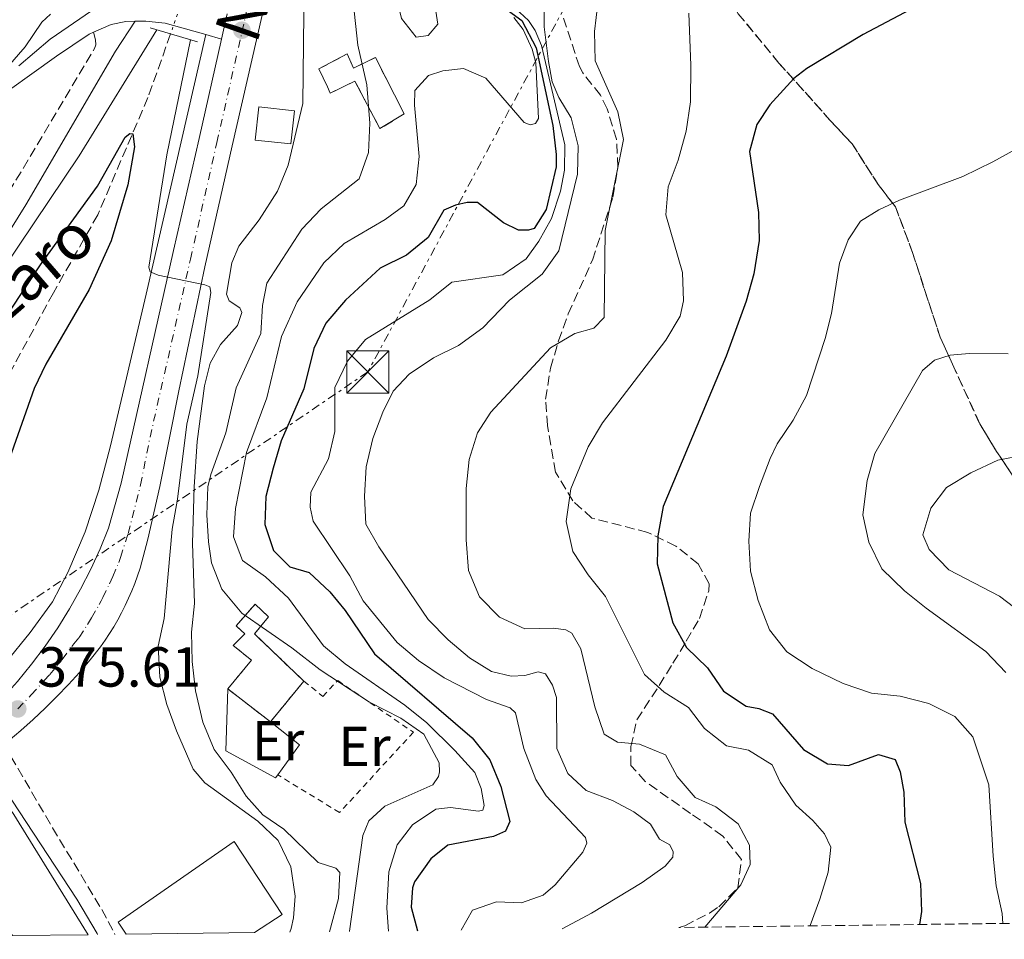
# Model space of a CAD drawing. Units: metres. Extents: x 583878 to 587331, y 4703491 to 4705850.
# Drawn here: x 584519 to 584694, y 4703498 to 4703661 of the extents above; entities that cross this region are included whole.
import ezdxf
from ezdxf.enums import TextEntityAlignment as Align

# ---------------------------------------------------------------- set-up
doc = ezdxf.new("R2010")
doc.units = ezdxf.units.M
doc.header["$MEASUREMENT"] = 0
for name, pattern in [('DGN Style 2', [1.7399219301090239, 1.043953158065414, -0.6959687720436097]), ('DGN Style 3', [2.435890702152634, 1.739921930109024, -0.6959687720436097]), ('DGN Style 4', [2.7856150101045474, 1.391937544087219, -0.6959687720436097, 0.001739921930109024, -0.6959687720436097]), ('DGN Style 5', [1.217945351076317, 0.5219765790327072, -0.6959687720436097]), ('DGN Style 7', [3.4798438602180486, 1.565929737098122, -0.6959687720436097, 0.5219765790327072, -0.6959687720436097])]:
    doc.linetypes.add(name, pattern=pattern)
for name, color, linetype, lineweight in [('Balsa-alberca', 142, 'Continuous', 0), ('Barranco lineal', 142, 'DGN Style 3', 13), ('Barranco lineal no visto', 142, 'DGN Style 5', 0), ('Camino', 7, 'DGN Style 3', 0), ('Carretera', 9, 'Continuous', 0), ('construcción   en ruinas', 1, 'Continuous', 0), ('contrucción  en ruinas', 1, 'DGN Style 3', 13), ('Cota de punto acotado terreno', 7, 'Continuous', 0), ('Curva de nivel directora', 30, 'Continuous', 30), ('Curva de nivel intermedia', 30, 'Continuous', 0), ('Edificio', 1, 'Continuous', 13), ('Eje de carretera', 7, 'DGN Style 4', 0), ('Etiqueta de uso rústico', 92, 'Continuous', 0), ('Invernadero', 7, 'Continuous', 0), ('Linea de separación interior de zonas arboladas', 92, 'DGN Style 3', 0), ('Línea  de muro-pared o tapia', 1, 'Continuous', 13), ('Línea blanca (vial)', 7, 'Continuous', 13), ('Línea de bordillo', 7, 'Continuous', 13), ('Línea eléctrica', 6, 'DGN Style 7', 0), ('Margen derecho', 7, 'Continuous', 0), ('Puente', 1, 'Continuous', 0), ('Punto acotado terreno (símbolo)', 7, 'Continuous', 0), ('Tela metálica o alambrada', 7, 'DGN Style 2', 0), ('Texto de arroyo-regatas y barrancos', 142, 'Continuous', 0), ('Texto de Carretera Red Local', 1, 'Continuous', 0), ('Torre eléctrica', 7, 'Continuous', 0), ('Zona arbolada', 92, 'DGN Style 3', 0)]:
    doc.layers.add(name, color=color, linetype=linetype, lineweight=lineweight)
doc.styles.add('Style-Arial', font='arial.ttf')

# ---------------------------------------------------------------- blocks, each defined once
blk = doc.blocks.new('5PATER')
at = {"layer": 'Balsa-alberca', "linetype": 'Continuous', "lineweight": 0}
h = blk.add_hatch(color=51, dxfattribs=at)
edge = h.paths.add_edge_path()
edge.add_ellipse((0, 0), major_axis=(-0.1095731443231308, -0.1110710700762829), ratio=0.9994222409660317, start_angle=0, end_angle=360)
blk = doc.blocks.new('5TME')
at = {"layer": 'Invernadero', "color": 7, "linetype": 'Continuous', "lineweight": 0}
for p, q in [((-0.375, 0.375), (0.375, -0.375)), ((0.3723, 0.3776), (-0.3716, -0.3784))]:
    blk.add_line(p, q, dxfattribs=at)
at = {"layer": 'Invernadero', "color": 7, "linetype": 'Continuous', "lineweight": 0, "flags": 128}
blk.add_lwpolyline([(-0.375, -0.375), (0.375, -0.375), (0.375, 0.375), (-0.375, 0.375), (-0.3716, -0.3784)], dxfattribs=at)

msp = doc.modelspace()

# ---------------------------------------------------------------- linework, layer by layer
at = {"layer": 'Barranco lineal', "color": 142, "linetype": 'DGN Style 3', "lineweight": 13}
msp.add_polyline3d([(584545.9900000002, 4703658.890000001, 377.4700000000012), (584541.9699999997, 4703647.58, 375.9799999999959), (584533.0599999996, 4703626.75, 372.820000000007), (584525.1500000004, 4703612.859999999, 372.3600000000006), (584517.4900000002, 4703598.779999999, 371.3800000000047)], dxfattribs=at)
at = {"layer": 'Barranco lineal no visto', "color": 142, "linetype": 'DGN Style 5', "lineweight": 0, "extrusion": (-0.04123885341578683, -0.1163703677195565, 0.9923493812593256), "elevation": -571097.9389321133, "flags": 128}
msp.add_lwpolyline([(-1020154.609686693, 4593397.575246385), (-1020154.609686693, 4593390.123521755)], dxfattribs=at)
at = {"layer": 'Camino', "color": 7, "linetype": 'DGN Style 3', "lineweight": 0}
for points in [[(584514.7600000005, 4703626.640000002, 380.6699999999984), (584532.4899999977, 4703656.32, 382.0000000000001), (584532.729999999, 4703656.950000001, 382.0800000000017), (584532.6299999985, 4703657.869999999, 382.0800000000017), (584532.2799999998, 4703659.199999999, 382.6900000000023)], [(584516.3899999999, 4703532.570000002, 375.5599999999977), (584524.9999999999, 4703517.790000001, 376.1399999999995), (584533.7600000018, 4703503.26, 377.6699999999982), (584536.1099999987, 4703498.820000002, 377.8999999999943)]]:
    msp.add_polyline3d(points, dxfattribs=at)
at = {"layer": 'Carretera', "color": 9, "linetype": 'Continuous', "lineweight": 0}
for points in [[(584563.1000000013, 4703665.9, 381.8300000000018), (584556.9299999999, 4703638.99, 380.8500000000058), (584552.0599999994, 4703617.480000001, 380.1699999999983), (584547.4799999995, 4703595.440000001, 379.4900000000052), (584544.1099999989, 4703578.470000001, 378.2899999999936), (584541.9400000008, 4703569.11, 377.9100000000035), (584540.5900000007, 4703563.910000001, 377.7599999999948), (584540.129999998, 4703562.55, 377.6499999999942), (584539.6299999995, 4703561.220000001, 377.5399999999936), (584539.0900000009, 4703559.890000001, 377.429999999993), (584538.5199999987, 4703558.58, 377.3300000000018), (584537.9100000008, 4703557.29, 377.2299999999959), (584537.2699999993, 4703556.01, 377.1399999999995), (584536.5899999997, 4703554.76, 377.0399999999936), (584535.879999999, 4703553.52, 376.9499999999971), (584535.1400000014, 4703552.300000002, 376.8699999999953), (584534.359999999, 4703551.099999999, 376.7799999999988), (584533.5499999999, 4703549.920000001, 376.7100000000065), (584531.6999999991, 4703547.63, 376.6100000000006), (584529.7899999982, 4703545.400000001, 376.4900000000052), (584527.8200000012, 4703543.220000001, 376.3699999999953), (584525.7899999993, 4703541.09, 376.2400000000052), (584523.6999999996, 4703539.02, 376.1000000000058), (584521.5599999982, 4703536.999999999, 375.9499999999971), (584519.3599999987, 4703535.040000001, 375.7899999999936), (584517.1100000001, 4703533.15, 375.6199999999953)], [(584518.7500000007, 4703543.77, 375.5299999999988), (584521.280000001, 4703546.850000001, 375.7799999999988), (584523.6700000026, 4703550.040000002, 376.0299999999988), (584525.9200000013, 4703553.329999999, 376.2700000000041), (584528.0300000012, 4703556.710000002, 376.5200000000041), (584529.9899999994, 4703560.180000001, 376.7700000000041), (584531.7999999997, 4703563.73, 377.0099999999948), (584533.4499999993, 4703567.359999999, 377.25), (584534.9499999991, 4703571.05, 377.4900000000052), (584537.2199999979, 4703579.01, 378.1699999999983), (584546.4899999994, 4703620.4, 380.2200000000012), (584551.0799999982, 4703640.32, 380.8500000000058), (584555.0700000002, 4703657.989999999, 381.4900000000052), (584556.0699999994, 4703662.46, 381.6600000000035)]]:
    msp.add_polyline3d(points, dxfattribs=at)
at = {"layer": 'construcción   en ruinas', "color": 1, "linetype": 'Continuous', "lineweight": 0}
for points in [[(584577.3899999997, 4703655.33, 390.8000000000029), (584578.5, 4703652.83, 391.179999999993), (584582.4100000003, 4703654.710000001, 392.2299999999959), (584587.5199999996, 4703644.680000001, 392.3099999999977), (584583.2300000004, 4703642.07, 392.3099999999977), (584578.7400000002, 4703650.51, 390.8000000000029), (584574.4000000004, 4703648.34, 389.3699999999953), (584573.8700000001, 4703649.5, 389.5200000000041), (584572.3300000001, 4703652.680000001, 389.4400000000023)], [(584569.6900000004, 4703543.84, 394.7299999999959), (584563.7599999999, 4703536.600000001, 394.7299999999959), (584556.1799999997, 4703542.480000001, 391.4100000000035), (584560.3799999999, 4703547.550000001, 391.8600000000006), (584557.1500000004, 4703550.199999999, 392.0099999999948), (584559.2199999997, 4703552.27, 394.1999999999971), (584557.6299999999, 4703553.67, 394.1999999999971), (584561.0499999998, 4703557.529999999, 393.6699999999983), (584563.4199999999, 4703555.26, 393.6699999999983), (584560.9100000003, 4703552.230000001, 393.6699999999983)]]:
    msp.add_polyline3d(points, close=True, dxfattribs=at)
at = {"layer": 'contrucción  en ruinas', "color": 1, "linetype": 'DGN Style 3', "lineweight": 13, "elevation": 394.7299999999959, "flags": 128}
msp.add_lwpolyline([(584569.6900000004, 4703543.84), (584563.7599999999, 4703536.600000001)], dxfattribs=at)
at = {"layer": 'contrucción  en ruinas', "color": 1, "linetype": 'DGN Style 3', "lineweight": 13, "extrusion": (-0.2584103770029598, 0.2004555431339628, 0.9450088106912317), "elevation": 792165.6655274492, "flags": 128}
msp.add_lwpolyline([(-4074736.618124459, -2287786.385161816), (-4074736.618124459, -2287796.536674019)], dxfattribs=at)
at = {"layer": 'contrucción  en ruinas', "color": 1, "linetype": 'DGN Style 3', "lineweight": 13}
for points in [[(584578.5, 4703652.83, 391.179999999993), (584582.4100000003, 4703654.710000001, 392.2299999999959), (584587.5199999996, 4703644.680000001, 392.3099999999977), (584583.2300000004, 4703642.07, 392.3099999999977), (584578.7400000002, 4703650.51, 390.8000000000029), (584574.4000000004, 4703648.34, 389.3699999999953), (584573.8700000001, 4703649.5, 389.5200000000041), (584572.3300000001, 4703652.680000001, 389.4400000000023), (584577.3899999997, 4703655.33, 390.8000000000029), (584578.5, 4703652.83, 391.179999999993)], [(584556.1799999997, 4703542.480000001, 391.4100000000035), (584560.3799999999, 4703547.550000001, 391.8600000000006), (584557.1500000004, 4703550.199999999, 392.0099999999948), (584559.2199999997, 4703552.27, 394.1999999999971), (584557.6299999999, 4703553.67, 394.1999999999971), (584561.0499999998, 4703557.529999999, 393.6699999999983), (584563.4199999999, 4703555.26, 393.6699999999983), (584560.9100000003, 4703552.230000001, 393.6699999999983), (584569.6900000004, 4703543.84, 394.7299999999959)]]:
    msp.add_polyline3d(points, dxfattribs=at)
at = {"layer": 'Curva de nivel directora', "color": 30, "linetype": 'Continuous', "lineweight": 30, "flags": 128}
for points, elevation in [([(584600.0100000004, 4703667.440000001), (584608.4500000003, 4703661.27), (584610.9999999984, 4703656.400000001), (584613.949999999, 4703642.61), (584614.5700000003, 4703637.490000002), (584614.53, 4703635.280000002), (584612.7899999989, 4703627.660000001), (584610.6200000007, 4703624.330000001), (584609.6599999996, 4703623.990000002), (584607.8699999992, 4703624.04), (584605.1699999992, 4703625.29), (584600.5899999992, 4703628.91), (584598.7099999995, 4703628.960000002), (584596.6399999997, 4703628.470000001), (584594.6100000001, 4703627.560000001), (584591.8099999994, 4703622.730000001), (584587.9200000003, 4703619.59), (584583.2799999999, 4703617.280000002), (584577.1100000008, 4703611.539999999), (584573.5900000005, 4703607.490000002), (584571.4699999993, 4703602.949999999), (584569.6799999989, 4703595.820000002), (584565.66, 4703586.580000001), (584564.2199999985, 4703581.720000002), (584562.9399999998, 4703576.680000002), (584562.7299999997, 4703571.680000001), (584564.2899999998, 4703567.080000001), (584567.229999999, 4703564.140000002), (584570.649999999, 4703563.130000002), (584574.3399999993, 4703559.720000001), (584577.0199999993, 4703556.380000001), (584582.2800000008, 4703548.67), (584599.6399999993, 4703533.770000001), (584602.7500000006, 4703529.850000001), (584604.74, 4703525.100000001), (584606.3, 4703518.87), (584605.529999999, 4703517.180000001), (584603.3999999989, 4703516.220000002), (584595.2999999986, 4703514.670000001), (584592.2699999998, 4703512.260000001), (584589.3799999999, 4703508.15), (584588.9900000008, 4703507.100000001), (584588.7999999986, 4703503.680000001), (584589.8800000005, 4703499.480000001)], 400), ([(584682.7000000008, 4703666.050000001), (584669.1299999988, 4703658.810000001), (584659.1100000007, 4703652.750000001), (584656.8099999984, 4703651.000000001), (584652.5199999991, 4703646.270000001), (584650.2500000005, 4703642.800000003), (584648.9400000006, 4703637.970000002), (584650.5399999988, 4703627.180000001), (584650.6799999997, 4703622.170000002), (584649.7099999995, 4703616.270000001), (584648.3300000004, 4703611.410000001), (584644.7599999986, 4703601.619999999), (584633.5800000004, 4703574.900000002), (584632.6599999996, 4703569.689999999), (584632.5299999999, 4703564.689999999), (584635.3199999994, 4703554.210000001), (584637.7600000004, 4703549.850000001), (584641.4399999994, 4703546.210000001), (584644.2899999992, 4703542.060000001), (584648.3399999995, 4703539.410000003), (584650.5999999992, 4703538.980000001), (584653.0199999998, 4703538.010000001), (584658.5099999994, 4703531.7), (584662.7999999988, 4703529.119999999), (584666.5199999983, 4703528.850000001), (584671.8699999991, 4703530.779999999), (584674.8599999998, 4703529.920000001), (584675.7299999993, 4703527.750000001), (584676.3599999996, 4703524.080000001), (584676.5499999997, 4703518.780000002), (584679.3500000002, 4703507.880000004), (584679.5200000001, 4703502.880000002), (584679.1799999982, 4703500.58)], 425), ([(584511.7799999987, 4703601.199999999), (584522.8600000008, 4703617.869999999), (584533.0300000008, 4703631.860000002), (584537.9399999992, 4703640.550000002), (584538.7300000006, 4703641.170000001), (584539.2999999983, 4703641.119999999), (584539.589999999, 4703638.800000002), (584538.4199999998, 4703632.060000002), (584535.4299999992, 4703622.12), (584531.5399999999, 4703613.49), (584523.8299999986, 4703600.180000001), (584521.7599999988, 4703595.880000002), (584514.3800000005, 4703575.199999999)], 375)]:
    msp.add_lwpolyline(points, dxfattribs=dict(at, elevation=elevation))
at = {"layer": 'Curva de nivel intermedia', "color": 30, "linetype": 'Continuous', "lineweight": 0, "flags": 128}
for points, elevation in [([(584569.8200000019, 4703673.17), (584569.5, 4703646.52), (584566.9299999997, 4703635.560000001), (584565.0300000019, 4703630.969999999), (584561.7700000008, 4703625.869999998), (584558.1100000017, 4703621.140000002), (584556.8600000001, 4703618.199999999), (584555.9400000015, 4703612.609999999), (584556.4199999998, 4703611.449999999), (584558.2999999997, 4703610.2), (584558.6900000008, 4703609.38), (584557.8700000005, 4703607.06), (584554.8799999999, 4703603.689999999), (584553.0500000013, 4703600.359999998), (584552.0400000011, 4703596.359999999), (584550.7000000001, 4703586.439999999), (584550.1700000003, 4703578.390000001), (584549.8700000007, 4703568.349999999), (584550.2599999997, 4703557.630000001), (584549.7300000021, 4703552.57), (584549.8300000004, 4703547.310000001), (584550.4100000015, 4703542.109999999)], 385), ([(584578.0700000019, 4703668.5), (584579.3200000015, 4703656.92), (584580.9100000006, 4703649.83), (584581.4500000017, 4703643.039999999), (584581.160000001, 4703637.829999999), (584579.5100000014, 4703633.109999998), (584572.7700000001, 4703627.8), (584569.3200000012, 4703624.17), (584563.1299999999, 4703614.579999999), (584562.3499999997, 4703610.630000002), (584562.03, 4703605.640000001), (584557.6300000013, 4703595.970000001), (584555.85, 4703587.96), (584553.1299999995, 4703580.590000001), (584552.62, 4703578.409999999), (584552.4700000002, 4703573.42), (584552.7200000006, 4703568.579999999), (584553.2999999995, 4703564.859999999), (584555.1300000001, 4703560.220000002), (584558.6600000017, 4703555.939999999), (584567.5700000012, 4703549.77), (584572.5900000012, 4703545.869999999), (584581.36, 4703540.08), (584586.9600000012, 4703537.289999999), (584591.0300000015, 4703534.390000001), (584593.7600000007, 4703529.329999999), (584593.8099999998, 4703527.739999999), (584593.6199999999, 4703526.92), (584592.650000002, 4703525.429999999), (584584.0700000012, 4703521.609999998), (584581.2200000014, 4703519.009999999), (584580.1600000019, 4703516.409999999), (584577.8000000014, 4703499.38), (584577.8100000004, 4703499.34)], 390), ([(584612.4000000021, 4703666.949999999), (584612.4500000012, 4703660.160000001), (584613.170000001, 4703653.980000001), (584613.8500000006, 4703650.410000001), (584615.0500000007, 4703647.619999999), (584617.2200000011, 4703644), (584618.4800000018, 4703638.989999999), (584618.3400000011, 4703633.989999999), (584615.0100000006, 4703620.31), (584612.0700000013, 4703616.179999999), (584606.2300000008, 4703611.55), (584601.5100000001, 4703606.63), (584597.2200000008, 4703603.49), (584592.7200000014, 4703601.3), (584588.3899999995, 4703598.420000001), (584585.6000000001, 4703595.390000001), (584583.7600000005, 4703591.63), (584581.9800000013, 4703586.960000001), (584580.7899999999, 4703581.939999999), (584580.4900000005, 4703576.730000001), (584580.7300000018, 4703571.739999999), (584583.0000000006, 4703567.710000001), (584591.8200000006, 4703554.79), (584595.3400000011, 4703551.17), (584599.1699999998, 4703547.999999999), (584603.0600000012, 4703545.579999999), (584606.5300000003, 4703544.710000001), (584608.9900000012, 4703544.859999998), (584611.3499999995, 4703545.480000001), (584612.6600000014, 4703545.149999999), (584613.9100000008, 4703543.119999997), (584614.5900000003, 4703540.949999999), (584614.6799999997, 4703531.890000001), (584616.6600000003, 4703527.449999999), (584619.89, 4703524.409999999), (584624.5700000004, 4703522.65)], 410.0000000000001), ([(584605.7999999993, 4703664.819999998), (584609.6500000006, 4703661.27), (584610.8100000006, 4703659.479999999), (584611.9200000016, 4703656.83), (584616.0700000001, 4703639.179999999), (584616.0200000008, 4703634.7), (584615.3400000014, 4703630.929999999), (584613.7000000008, 4703626.11), (584611.4900000002, 4703622.06), (584609.2200000016, 4703618.929999998), (584605.0799999996, 4703616.099999999), (584596.0100000015, 4703614.779999999), (584592.1100000012, 4703611.640000001), (584580.6800000004, 4703604.55), (584577.4599999995, 4703600.720000001), (584575.230000001, 4703596.02), (584575.230000001, 4703588.25), (584574.0900000011, 4703583.38), (584570.9400000017, 4703577.449999998), (584570.8400000011, 4703574.800000002), (584571.3700000009, 4703572.289999999), (584577.890000001, 4703562.550000001), (584580.2300000011, 4703558.130000002), (584586.2800000019, 4703550.739999999), (584590.0999999995, 4703547.519999999), (584594.6600000014, 4703544.42), (584602.1500000015, 4703540.560000001), (584606.3899999994, 4703539.069999999), (584607.3000000014, 4703538.199999998), (584608.8000000012, 4703531.890000001), (584610.9699999995, 4703526.340000001), (584612.7599999999, 4703523.449999998), (584619.7500000015, 4703516.069999999), (584619.9900000006, 4703515.06), (584619.32, 4703513.42), (584614.3600000001, 4703507.63), (584612.2300000022, 4703505.800000002), (584608.4200000013, 4703504.449999999), (584603.9300000007, 4703504.640000002), (584599.6900000006, 4703503.15), (584597.6900000002, 4703499.579999999)], 405.0000000000001), ([(584588.7699999996, 4703665.65), (584587.4199999995, 4703665.599999999), (584586.4600000007, 4703664.109999998), (584587.0400000018, 4703661.649999999), (584589.6900000004, 4703658.319999998), (584591.8099999994, 4703658.609999999), (584593.5000000015, 4703660.640000002), (584593.1600000017, 4703662.949999998), (584591.1299999999, 4703664.449999998), (584588.7699999996, 4703665.65)], 395.0000000000001), ([(584641.0000000013, 4703500.109999998), (584647.3800000005, 4703507.640000001), (584649.0700000003, 4703511.250000001), (584648.9200000005, 4703514.680000001), (584646.890000001, 4703518.460000002), (584642.9400000013, 4703521.52), (584639.3000000003, 4703523.130000001), (584636.0500000003, 4703526.92), (584634.0000000007, 4703530.730000001), (584629.3899999994, 4703532.659999999), (584625.4800000002, 4703532.999999999), (584623.1199999999, 4703534.439999999), (584621.4300000002, 4703539.26), (584618.9700000013, 4703549.579999999), (584617.3300000007, 4703552.38), (584616.2700000012, 4703552.960000002), (584614.1000000008, 4703553.25), (584608.9900000012, 4703553.149999999), (584604.4600000005, 4703555.220000002), (584600.9400000002, 4703558.84), (584598.9599999997, 4703563.519999999), (584598.5700000008, 4703568.970000001), (584598.5799999997, 4703578.069999999), (584599.0800000004, 4703583.230000001), (584600.5500000012, 4703588.009999999), (584602.9600000007, 4703591.63), (584613.550000001, 4703603.099999999), (584617.8499999993, 4703605.67), (584621.230000001, 4703606.579999999), (584623.1100000008, 4703608.460000001), (584623.2600000006, 4703623.929999999), (584626.5500000007, 4703640.109999998), (584625.5200000004, 4703645.02), (584621.5100000005, 4703654.13), (584621.3700000019, 4703659.340000001), (584621.990000001, 4703664.3)], 415), ([(584517.0100000014, 4703653.010000001), (584520.1400000006, 4703656.630000002), (584523.1300000012, 4703660.970000001), (584524.6700000013, 4703662.420000001)], 385), ([(584606.9999999997, 4703661.800000002), (584608.6900000017, 4703659.680000001), (584610.280000001, 4703656.210000001), (584610.9600000004, 4703653.75), (584611.3899999995, 4703643.859999999), (584610.9100000013, 4703642.99), (584609.9400000012, 4703642.749999999), (584608.8799999994, 4703643.140000001), (584602.0399999998, 4703651.039999999), (584598.0800000012, 4703652.779999998), (584594.42, 4703652.34), (584591.8600000008, 4703651.48), (584589.4500000012, 4703648.869999998), (584589.3500000007, 4703646.220000001), (584590.2200000002, 4703637.109999999), (584589.6500000001, 4703632.140000001), (584587.4800000021, 4703628.329999999), (584584.1500000017, 4703625.92), (584576.8700000016, 4703621.67), (584573.2599999997, 4703618.220000001), (584568.53, 4703611.289999999), (584565.7300000016, 4703605.130000001), (584563.1299999999, 4703594.180000001), (584559.510000001, 4703584.490000002), (584557.5400000018, 4703574.509999999), (584557.1999999998, 4703569.52), (584558.7900000013, 4703565.3), (584562.8500000003, 4703562.369999999), (584566.9400000008, 4703558.619999998), (584573.1700000003, 4703550.109999999), (584577.0199999993, 4703546.929999999), (584587.6299999997, 4703539.550000001), (584591.5400000013, 4703536.430000001), (584596.5599999991, 4703531.529999998), (584600.0800000018, 4703527.599999999), (584601.2300000007, 4703524.749999999), (584601.7699999993, 4703521.710000001), (584601.5200000012, 4703520.890000001), (584600.7500000001, 4703520.75), (584595.740000001, 4703521.380000001), (584593.1799999997, 4703521.09), (584589.0199999999, 4703518.32), (584586.2900000007, 4703514.769999999), (584584.8300000011, 4703509.960000001), (584584.4500000011, 4703503.499999999), (584584.7400000017, 4703499.42)], 395.0000000000001), ([(584659.6600000005, 4703500.34), (584659.7000000008, 4703500.430000001), (584661.4300000009, 4703505.109999998), (584662.9100000005, 4703509.9), (584663.3900000011, 4703514.34), (584662.2800000003, 4703516.699999998), (584660.2100000004, 4703519.069999999), (584657.1700000005, 4703521.77), (584654.3699999999, 4703525.909999999), (584652.9900000008, 4703528.939999999), (584648.7300000004, 4703531.550000001), (584644.8500000002, 4703532.330000001), (584640.9100000019, 4703535.410000001), (584638.0700000009, 4703539.17), (584633.7800000017, 4703541.869999998), (584630.2600000012, 4703545), (584623.3099999998, 4703558.889999999), (584620.2699999999, 4703562.720000001), (584617.5200000008, 4703566.890000001), (584616.3600000006, 4703572.199999999), (584617.1800000009, 4703578.009999999), (584620.2200000008, 4703585.499999999), (584622.8200000003, 4703589.75), (584634.0400000009, 4703604.46), (584636.6100000015, 4703608.749999999), (584637.1900000003, 4703611.470000001), (584637.0000000002, 4703616.470000001), (584634.0800000011, 4703626.720000001), (584634.4900000002, 4703631.710000001), (584636.2200000002, 4703636.430000001), (584637.6700000009, 4703641.640000001), (584638.4400000019, 4703646.850000001), (584638.5300000014, 4703653.31), (584638.1500000014, 4703662.57)], 420.0000000000001), ([(584513.54, 4703613.230000001), (584529.7300000017, 4703637.199999998), (584543.5400000006, 4703659.62)], 380.0000000000001), ([(584549.5100000009, 4703657.839999998), (584545.3100000009, 4703637.409999999), (584542.1100000001, 4703617.449999998), (584542.3499999993, 4703616.630000001), (584543.7999999999, 4703616), (584552.0900000002, 4703614.319999999), (584552.9599999997, 4703613.929999998), (584553.1500000019, 4703612.92), (584550.860000001, 4703598.109999999), (584548.9100000019, 4703589.529999999), (584547.230000001, 4703576.17), (584546.2600000009, 4703570.87), (584544.8700000006, 4703555), (584543.8100000012, 4703550.08), (584544.0999999995, 4703544.539999999), (584545.3400000001, 4703539.689999999), (584547.0200000008, 4703534.99), (584550.0400000005, 4703528.180000001), (584552.1000000014, 4703525.779999999), (584561.5100000015, 4703518.98), (584565.1000000013, 4703515.52), (584567.380000001, 4703510.849999999), (584568.1200000009, 4703505.619999998), (584567.8799999995, 4703501.769999999), (584567.4400000015, 4703499.890000001), (584567.2000000001, 4703499.21)], 380.0000000000001), ([(584693.9700000006, 4703500.759999999), (584693.87, 4703502.529999999), (584692.8100000005, 4703507.449999998), (584692.2300000016, 4703512.750000001), (584691.5099999997, 4703525.399999999), (584688.6500000008, 4703533.970000002), (584685.4700000002, 4703537.539999999), (584680.8400000011, 4703539.850000001), (584675.7300000016, 4703541.2), (584670.6200000019, 4703541.679999998), (584665.5999999995, 4703543.42), (584660.0499999995, 4703546.079999999), (584655.5800000014, 4703549.039999999), (584652.4800000011, 4703552.960000002), (584650.4600000005, 4703558.17), (584649.1100000005, 4703563.38), (584648.810000001, 4703568.699999999), (584649.1100000005, 4703573.699999999), (584650.74, 4703578.42), (584652.5800000017, 4703583.439999999), (584653.8700000015, 4703586.050000001), (584656.6800000012, 4703590.230000001), (584659.0400000014, 4703594.63), (584662.4099999998, 4703604.750000001), (584663.5200000008, 4703609.189999999), (584664.9199999999, 4703618.159999999), (584666.4600000001, 4703622.310000001), (584668.6799999995, 4703625.59), (584671.9500000018, 4703627.609999999), (584675.6199999999, 4703629.349999999), (584686.8400000003, 4703633.529999998), (584692.2000000003, 4703636.159999999), (584709.7500000009, 4703645.8)], 430), ([(584694.5300000017, 4703545.349999999), (584690.9599999997, 4703549.109999998), (584680.3700000017, 4703556.789999999), (584676.5000000005, 4703559.890000001), (584672.4500000002, 4703563.810000001), (584670.1400000014, 4703568.529999999), (584669.0700000006, 4703573.409999999), (584669.8600000021, 4703579.490000002), (584671.1900000018, 4703584.31), (584679.6699999999, 4703599.070000002), (584681.8, 4703600.899999999), (584684.5899999995, 4703601.769999999), (584687.9700000014, 4703602.06), (584694.9500000018, 4703602.039999999)], 435.0000000000001), ([(584697.3600000015, 4703555.909999999), (584693.3899999994, 4703558.949999999), (584684.3600000015, 4703563.63), (584680.8800000013, 4703567.230000001), (584679.7300000002, 4703569.869999998), (584681.1600000008, 4703574.58), (584683.9800000016, 4703578.269999998), (584688.3100000012, 4703580.880000001), (584693.0899999999, 4703583.149999999), (584698.0000000006, 4703584.100000001)], 440), ([(584550.4100000015, 4703542.109999999), (584551.7599999994, 4703536.56), (584553.7399999998, 4703531.689999999), (584556.7700000008, 4703527.640000002), (584559.4200000016, 4703523.399999999), (584562.4200000013, 4703520.07), (584566.1300000016, 4703517.519999998), (584572.2600000005, 4703511.630000001), (584575.3899999998, 4703510.619999998), (584576.1100000017, 4703509.850000001), (584575.8300000001, 4703505.220000001), (584574.2699999999, 4703499.289999999)], 384.9999999999999), ([(584624.5700000004, 4703522.65), (584628.3800000014, 4703520.599999998), (584631.3200000006, 4703518.390000001), (584632.9099999999, 4703515.730000001), (584634.7899999997, 4703514.720000001), (584635.3700000008, 4703513.470000001), (584635.3300000007, 4703512.55), (584633.9300000013, 4703510.96), (584629.8400000011, 4703508.07), (584620.8600000001, 4703502.569999999), (584615.6200000008, 4703499.8)], 410.0000000000001)]:
    msp.add_lwpolyline(points, dxfattribs=dict(at, elevation=elevation))
at = {"layer": 'Edificio', "color": 1, "linetype": 'Continuous', "lineweight": 13}
for points in [[(584568.0199999996, 4703645.25, 388.0099999999948), (584567.3899999997, 4703639.369999999, 388.0099999999948), (584561.0499999998, 4703640.039999999, 386.6600000000035), (584561.6699999999, 4703645.930000001, 386.6600000000035)], [(584531.3399999999, 4703498.76, 380.6499999999942), (584517.8600000005, 4703498.600000001, 381.2100000000065), (584507.6500000004, 4703513.75, 382.5899999999965), (584517.8300000001, 4703520.600000001, 382.820000000007)], [(584560.9400000004, 4703499.130000001, 384.1300000000047), (584538.0899999999, 4703498.850000001, 383.4700000000012), (584536.6900000004, 4703500.980000001, 383.4199999999983), (584557.3200000003, 4703515.310000001, 383.5), (584565.8099999996, 4703502.380000001, 384.25)]]:
    msp.add_polyline3d(points, close=True, dxfattribs=at)
at = {"layer": 'Edificio', "color": 51, "linetype": 'Continuous', "lineweight": 13}
for points in [[(584567.3899999997, 4703639.369999999, 388.0099999999948), (584561.0499999998, 4703640.039999999, 386.6600000000035), (584561.6699999999, 4703645.930000001, 386.6600000000035), (584568.0199999996, 4703645.25, 388.0099999999948), (584567.3899999997, 4703639.369999999, 388.0099999999948)], [(584517.8600000005, 4703498.600000001, 381.2100000000065), (584507.6500000004, 4703513.75, 382.5899999999965), (584517.8300000001, 4703520.600000001, 382.820000000007), (584531.3399999999, 4703498.76, 380.6499999999942)], [(584538.0899999999, 4703498.850000001, 383.4700000000012), (584536.6900000004, 4703500.980000001, 383.4199999999983), (584557.3200000003, 4703515.310000001, 383.5), (584565.8099999996, 4703502.380000001, 384.25), (584560.9400000004, 4703499.130000001, 384.1300000000047)]]:
    msp.add_polyline3d(points, dxfattribs=at)
at = {"layer": 'Eje de carretera', "color": 7, "linetype": 'DGN Style 4', "lineweight": 0}
msp.add_polyline3d([(584518.8299999984, 4703538.900000002, 375.6100000000007), (584521.2199999979, 4703541.390000002, 375.8099999999977), (584523.5300000013, 4703543.970000002, 376.0099999999949), (584524.5500000005, 4703545.030000002, 376.070000000007), (584526.73, 4703547.720000003, 376.2599999999949), (584528.8099999985, 4703550.480000001, 376.4400000000023), (584529.7399999984, 4703551.62, 376.4900000000052), (584531.199999998, 4703553.9, 376.6499999999942), (584531.579999998, 4703554.500000002, 376.6999999999971), (584531.9600000002, 4703555.109999999, 376.7400000000052), (584533.2899999979, 4703557.470000002, 376.9100000000035), (584533.6299999978, 4703558.100000001, 376.949999999997), (584533.9499999996, 4703558.730000001, 377), (584535.1599999988, 4703561.16, 377.1699999999984), (584535.4499999993, 4703561.810000001, 377.2200000000012), (584535.7100000008, 4703562.470000003, 377.2799999999988), (584536.7899999982, 4703564.950000001, 377.4499999999972), (584537.1000000011, 4703565.850000001, 377.5099999999947), (584538.449999999, 4703570.080000001, 377.6999999999971), (584540.6599999995, 4703578.740000002, 378.2299999999959), (584542.3500000016, 4703587.220000003, 378.7400000000054), (584549.5399999977, 4703618.880000002, 380.1999999999972), (584554.2299999993, 4703639.600000001, 380.8500000000058), (584560.3299999969, 4703666.5, 381.8300000000018)], dxfattribs=at)
at = {"layer": 'Linea de separación interior de zonas arboladas', "color": 92, "linetype": 'DGN Style 3', "lineweight": 0}
msp.add_polyline3d([(584697.2000000002, 4703578.210000001, 445.4900000000052), (584692.8600000005, 4703584.67, 443.9799999999959), (584689.8700000001, 4703589.59, 443.8300000000018), (584685.04, 4703600.199999999, 441.4199999999983), (584682.8200000003, 4703605.02, 441.1199999999953), (584677.9000000004, 4703620.060000001, 437.6600000000035), (584674.9100000003, 4703628.16, 435.2400000000052), (584671.8200000003, 4703632.119999999, 435.2400000000052), (584667.1900000004, 4703639.350000001, 433.5899999999965), (584663.2400000002, 4703643.59, 433.2899999999936), (584654.1699999999, 4703653.720000001, 430.2700000000041), (584646.9400000004, 4703662.49, 428.0099999999948), (584644.5300000003, 4703666.640000001, 426.6600000000035), (584644.5199999996, 4703668.949999999, 426.3500000000058), (584645.2999999998, 4703670.980000001, 425.75), (584647.7999999998, 4703673.390000001, 425.6000000000058), (584657.25, 4703679.08, 425), (584671.8700000001, 4703687.27, 424.75), (584675, 4703689.02, 424.6999999999971), (584688.79, 4703696.51, 424.6999999999971), (584695.3700000001, 4703700.930000001, 424.6999999999971)], dxfattribs=at)
at = {"layer": 'Línea  de muro-pared o tapia', "color": 1, "linetype": 'Continuous', "lineweight": 13, "extrusion": (0.1715767206981485, -0.1249001268841376, 0.9772212580673816), "elevation": -486793.0239077291, "flags": 128}
msp.add_lwpolyline([(4146720.031903313, 2243371.796770812), (4146719.753988605, 2243365.058576438), (4146713.161318433, 2243365.058576438)], dxfattribs=at)
at = {"layer": 'Línea  de muro-pared o tapia', "color": 1, "linetype": 'Continuous', "lineweight": 13}
msp.add_polyline3d([(584565.04, 4703527.17, 389.2299999999959), (584564.6699999999, 4703526.67, 389.2299999999959), (584555.8499999996, 4703531.439999999, 389.4499999999971), (584556.1799999997, 4703542.480000001, 389.75)], dxfattribs=at)
at = {"layer": 'Línea blanca (vial)', "color": 7, "linetype": 'Continuous', "lineweight": 13, "extrusion": (-0.008097032917959282, -0.03619373718052087, 0.9993119890438785), "elevation": -174594.8951905667, "flags": 128}
msp.add_lwpolyline([(-456435.0661979265, 4714582.369118865), (-456435.0661979265, 4714586.952763704)], dxfattribs=at)
at = {"layer": 'Línea blanca (vial)', "color": 7, "linetype": 'Continuous', "lineweight": 13}
msp.add_polyline3d([(584517.1099999996, 4703533.150000001, 375.6199999999953), (584519.3599999984, 4703535.040000002, 375.7899999999936), (584521.5599999977, 4703537, 375.9499999999971), (584523.699999999, 4703539.020000001, 376.1000000000059), (584525.7899999989, 4703541.090000001, 376.2400000000054), (584527.8200000006, 4703543.220000001, 376.3699999999953), (584529.7899999976, 4703545.400000002, 376.4900000000052), (584531.6999999987, 4703547.630000001, 376.6100000000007), (584533.5499999993, 4703549.920000002, 376.7100000000065), (584534.3599999986, 4703551.100000001, 376.7799999999989), (584535.1400000008, 4703552.300000002, 376.8699999999954), (584535.8799999985, 4703553.520000001, 376.949999999997), (584536.5899999993, 4703554.760000001, 377.0399999999935), (584537.2699999987, 4703556.01, 377.1399999999995), (584537.9100000003, 4703557.290000001, 377.2299999999959), (584538.5199999983, 4703558.580000001, 377.3300000000018), (584539.0900000005, 4703559.890000001, 377.4299999999931), (584539.6299999991, 4703561.220000001, 377.5399999999936), (584540.1299999976, 4703562.550000001, 377.6499999999941), (584540.5900000002, 4703563.910000003, 377.7599999999949), (584541.9400000003, 4703569.11, 377.9100000000035), (584544.1099999984, 4703578.470000002, 378.2899999999937), (584547.479999999, 4703595.440000001, 379.4900000000052), (584552.0599999989, 4703617.480000002, 380.1699999999982), (584556.9299999994, 4703638.990000002, 380.8500000000058), (584563.1000000007, 4703665.9, 381.8300000000018)], dxfattribs=at)
at = {"layer": 'Línea de bordillo', "color": 7, "linetype": 'Continuous', "lineweight": 13, "extrusion": (0.02961306631763518, -0.00843076624473172, 0.999525881847886), "elevation": -21963.66382596863, "flags": 128}
msp.add_lwpolyline([(4683953.891160601, 725397.1642979549), (4683953.891160601, 725394.2412515982)], dxfattribs=at)
at = {"layer": 'Línea de bordillo', "color": 7, "linetype": 'Continuous', "lineweight": 13}
for points in [[(584519.0199999985, 4703653.24, 384.2400000000054), (584524.5599999973, 4703657.960000001, 383.5599999999977), (584531.9400000002, 4703663.03, 382.6600000000036)], [(584532.2799999998, 4703659.199999999, 382.6900000000023), (584535.4600000004, 4703660.600000001, 382.3899999999995), (584538.0599999977, 4703661.130000001, 382.3099999999978), (584539.6999999986, 4703661.150000001, 382.1699999999984)], [(584539.6999999986, 4703661.150000001, 382.1699999999984), (584541.5799999982, 4703661.180000001, 382.0099999999947), (584545.0499999993, 4703660.84, 381.7100000000063), (584546.5300000013, 4703660.42, 381.6799999999931), (584552.2600000001, 4703658.790000003, 381.5800000000019)], [(584465.3000000004, 4703497.949999999, 372.0899999999966), (584477.2899999977, 4703507.650000002, 373.1600000000035), (584498.6900000017, 4703525.33, 374.1399999999995), (584501.109999998, 4703527.210000002, 374.3999999999943), (584510.4099999985, 4703535.220000001, 374.7799999999988), (584513.3099999976, 4703537.95, 375.0299999999989), (584516.1000000016, 4703540.800000002, 375.2799999999989), (584518.7500000002, 4703543.770000001, 375.5299999999988), (584521.2800000005, 4703546.850000001, 375.7799999999991), (584523.6700000021, 4703550.040000002, 376.0299999999989), (584525.9200000007, 4703553.33, 376.2700000000042), (584528.0300000008, 4703556.710000002, 376.5200000000042), (584529.9899999988, 4703560.180000001, 376.7700000000041), (584531.7999999992, 4703563.730000001, 377.0099999999949), (584533.4499999988, 4703567.36, 377.2499999999999), (584534.9499999987, 4703571.050000001, 377.4900000000052), (584537.2199999974, 4703579.01, 378.1699999999983), (584546.4899999988, 4703620.400000001, 380.2200000000012), (584551.0799999977, 4703640.320000002, 380.8500000000058), (584555.0699999997, 4703657.99, 381.4900000000054)], [(584487.8700000013, 4703658.180000001, 402.8999999999943), (584484.4499999991, 4703653.880000002, 402.3000000000029), (584483.6299999988, 4703652.290000001, 402), (584481.2199999995, 4703643.180000001, 400.5700000000071), (584477.5599999981, 4703635.650000002, 399.7400000000052), (584469.1700000018, 4703622.779999999, 397.8500000000058), (584466.370000001, 4703617.810000001, 397.3999999999944), (584465.5100000005, 4703615.16, 397.2500000000001), (584465.7899999977, 4703614.140000001, 397.2500000000001), (584466.6599999993, 4703613.28, 397.2500000000001), (584467.4799999997, 4703612.940000001, 397.2500000000001), (584468.9799999995, 4703612.84, 397.2500000000001), (584469.9400000006, 4703613.040000001, 397.2500000000001), (584472.2099999993, 4703614.290000003, 396.8699999999953), (584478.0299999998, 4703619.529999999, 395.479999999996), (584501.440000001, 4703639.330000001, 388.7400000000054), (584512.8899999997, 4703645.84, 385.929999999993), (584525.7199999974, 4703654.95, 383.5200000000042), (584531.4999999999, 4703658.859999999, 382.7599999999948), (584532.2799999998, 4703659.199999999, 382.6900000000023)], [(584516.6799999983, 4703547.17, 375.5700000000071), (584521.0300000003, 4703552.480000001, 375.9900000000054), (584524.9899999987, 4703557.95, 376.3899999999994), (584527.7399999979, 4703563.150000001, 376.7400000000052), (584530.8200000003, 4703570.36, 377.179999999993), (584533.2299999997, 4703577.820000002, 377.6000000000058), (584535.2999999997, 4703585.680000001, 378.2799999999988), (584541.6400000007, 4703612.640000001, 379.8399999999965), (584552.2600000001, 4703658.790000003, 381.5800000000019)]]:
    msp.add_polyline3d(points, dxfattribs=at)
at = {"layer": 'Línea eléctrica', "color": 6, "linetype": 'DGN Style 7', "lineweight": 0}
msp.add_polyline3d([(584763.8299999972, 4703848.730000001, 420.2200000000012), (584706.829999998, 4703832.890000001, 420.2100000000065), (584624.3999999989, 4703679.060000001, 413.8000000000029), (584581.0699999998, 4703598.810000001, 407.070000000007), (584473.7800000012, 4703525.779999998, 368.7700000000041), (584296.129999999, 4703518.95, 357.3899999999995), (584223.5145954547, 4703516.584555073, 351.1854000000022), (584218.7699999993, 4703516.429999999, 350.7799999999988), (584163.503788409, 4703514.497314642, 347.7477999999974), (584154.4299999997, 4703514.180000001, 347.25)], dxfattribs=at)
at = {"layer": 'Margen derecho', "color": 7, "linetype": 'Continuous', "lineweight": 0}
for points in [[(584512.3199999996, 4703615.820000002, 380.1100000000007), (584520.2700000001, 4703628.53, 380.520000000004), (584536.1800000002, 4703655.850000001, 381.6199999999953), (584539.6999999986, 4703661.150000001, 382.1699999999984)], [(584511.8399999992, 4703529.09, 375.1900000000024), (584515.2700000001, 4703525.770000001, 375.1199999999954), (584517.7699999991, 4703522.680000002, 375.270000000004), (584529.3000000003, 4703505.060000001, 377.4400000000023), (584532.9200000013, 4703499.010000001, 377.8300000000019), (584533.0199999998, 4703498.78, 377.8399999999965)]]:
    msp.add_polyline3d(points, dxfattribs=at)
at = {"layer": 'Puente', "color": 1, "linetype": 'Continuous', "lineweight": 0, "extrusion": (-0.008713742218782008, 0.002581084780299083, 0.9999587034962502), "elevation": 7428.42814099406, "flags": 128}
msp.add_lwpolyline([(584531.9117292349, 4703653.964491444), (584523.4713525625, 4703656.464499773)], dxfattribs=at)
at = {"layer": 'Tela metálica o alambrada', "color": 7, "linetype": 'DGN Style 2', "lineweight": 0}
msp.add_polyline3d([(584569.6900000004, 4703543.84, 389.2200000000012), (584573.0599999996, 4703541.140000001, 389.2200000000012), (584575.7100000001, 4703543.930000001, 389.679999999993), (584589.1699999999, 4703534.77, 389.6000000000058), (584576.0499999998, 4703520.5, 386.5899999999965), (584565.04, 4703527.17, 387.0399999999936)], dxfattribs=at)
at = {"layer": 'Zona arbolada', "color": 92, "linetype": 'DGN Style 3', "lineweight": 0}
for points in [[(584697.2000000002, 4703578.210000001, 445.4900000000052), (584692.8600000005, 4703584.67, 443.9799999999959), (584689.8700000001, 4703589.59, 443.8300000000018), (584685.04, 4703600.199999999, 441.4199999999983), (584682.8200000003, 4703605.02, 441.1199999999953), (584677.9000000004, 4703620.060000001, 437.6600000000035), (584674.9100000003, 4703628.16, 435.2400000000052), (584671.8200000003, 4703632.119999999, 435.2400000000052), (584667.1900000004, 4703639.350000001, 433.5899999999965), (584663.2400000002, 4703643.59, 433.2899999999936), (584654.1699999999, 4703653.720000001, 430.2700000000041), (584646.9400000004, 4703662.49, 428.0099999999948), (584644.5300000003, 4703666.640000001, 426.6600000000035), (584644.5199999996, 4703668.949999999, 426.3500000000058), (584645.2999999998, 4703670.980000001, 425.75), (584647.7999999998, 4703673.390000001, 425.6000000000058), (584657.25, 4703679.08, 425), (584671.8700000001, 4703687.27, 424.75), (584675, 4703689.02, 424.6999999999971), (584688.79, 4703696.51, 424.6999999999971), (584695.3700000001, 4703700.930000001, 424.6999999999971)], [(584695.3700000001, 4703700.930000001, 424.6999999999971), (584688.79, 4703696.51, 424.6999999999971), (584675, 4703689.02, 424.6999999999971), (584671.8700000001, 4703687.27, 424.75), (584657.25, 4703679.08, 425), (584647.7999999998, 4703673.390000001, 425.6000000000058), (584645.2999999998, 4703670.980000001, 425.75), (584644.5199999996, 4703668.949999999, 426.3500000000058), (584644.5300000003, 4703666.640000001, 426.6600000000035), (584646.9400000004, 4703662.49, 428.0099999999948), (584654.1699999999, 4703653.720000001, 430.2700000000041), (584663.2400000002, 4703643.59, 433.2899999999936), (584667.1900000004, 4703639.350000001, 433.5899999999965), (584671.8200000003, 4703632.119999999, 435.2400000000052), (584674.9100000003, 4703628.16, 435.2400000000052), (584677.9000000004, 4703620.060000001, 437.6600000000035), (584682.8200000003, 4703605.02, 441.1199999999953), (584685.04, 4703600.199999999, 441.4199999999983), (584689.8700000001, 4703589.59, 443.8300000000018), (584692.8600000005, 4703584.67, 443.9799999999959), (584697.2000000002, 4703578.210000001, 445.4900000000052)], [(584760.9100000003, 4703501.59, 430.8699999999953), (584636.3499999996, 4703500.060000001, 418.0200000000041), (584637.4100000003, 4703500.369999999, 418.070000000007), (584641.8300000001, 4703502.619999999, 418.5099999999948), (584643.4900000002, 4703503.75, 418.6699999999983), (584646.8700000001, 4703507.119999999, 418.9700000000012), (584647.5, 4703512.130000001, 419.25), (584644.2100000001, 4703516.310000001, 419.6399999999995), (584638.4699999997, 4703520.33, 420.179999999993), (584630.3899999997, 4703526, 420.2299999999959), (584627.8600000005, 4703528.82, 420.4799999999959), (584627.8600000005, 4703532.199999999, 421.679999999993), (584628.8899999997, 4703536.949999999, 422.8300000000018), (584632.8700000001, 4703543.09, 424.2400000000052), (584635.3300000001, 4703547.050000001, 425.9100000000035), (584637.7000000002, 4703550.960000001, 428.1199999999953), (584640.0199999996, 4703555, 429.9199999999983), (584641.6799999997, 4703559.92, 430.7700000000041), (584641.75, 4703561.130000001, 430.8699999999953), (584639.8200000003, 4703564.699999999, 430.8699999999953), (584635.8600000005, 4703567.850000001, 429.6999999999971), (584630.8499999996, 4703570.289999999, 428.1600000000035), (584620.9100000003, 4703572.800000001, 425.3000000000029), (584617.54, 4703575.880000001, 424.0899999999965), (584614.4500000002, 4703580.99, 423.0399999999936), (584613, 4703589.289999999, 421.0800000000018), (584612.6600000003, 4703593.980000001, 419.2700000000041), (584613.5599999996, 4703599.470000001, 418.6600000000035), (584614.9600000001, 4703604.310000001, 418.6300000000047), (584616.7199999997, 4703609.109999999, 418.8500000000058), (584621, 4703618.699999999, 419.570000000007), (584624.6600000003, 4703629.890000001, 420.6300000000047), (584625.5300000003, 4703635.199999999, 420.4799999999959), (584625.2800000003, 4703640.189999999, 420.4900000000052), (584623.6299999999, 4703645.58, 419.6100000000006), (584622.4400000004, 4703648.02, 419.1199999999953), (584619.2800000003, 4703651.960000001, 418.7899999999936), (584618.6799999997, 4703653.130000001, 418.6699999999983), (584615.8799999999, 4703661.720000001, 417.3099999999977)], [(584636.3499999996, 4703500.060000001, 418.0200000000041), (584637.4100000003, 4703500.369999999, 418.070000000007), (584641.8300000001, 4703502.619999999, 418.5099999999948), (584643.4900000002, 4703503.75, 418.6699999999983), (584646.8700000001, 4703507.119999999, 418.9700000000012), (584647.5, 4703512.130000001, 419.25), (584644.2100000001, 4703516.310000001, 419.6399999999995), (584638.4699999997, 4703520.33, 420.179999999993), (584630.3899999997, 4703526, 420.2299999999959), (584627.8600000005, 4703528.82, 420.4799999999959), (584627.8600000005, 4703532.199999999, 421.679999999993), (584628.8899999997, 4703536.949999999, 422.8300000000018), (584632.8700000001, 4703543.09, 424.2400000000052), (584635.3300000001, 4703547.050000001, 425.9100000000035), (584637.7000000002, 4703550.960000001, 428.1199999999953), (584640.0199999996, 4703555, 429.9199999999983), (584641.6799999997, 4703559.92, 430.7700000000041), (584641.75, 4703561.130000001, 430.8699999999953), (584639.8200000003, 4703564.699999999, 430.8699999999953), (584635.8600000005, 4703567.850000001, 429.6999999999971), (584630.8499999996, 4703570.289999999, 428.1600000000035), (584620.9100000003, 4703572.800000001, 425.3000000000029), (584617.54, 4703575.880000001, 424.0899999999965), (584614.4500000002, 4703580.99, 423.0399999999936), (584613, 4703589.289999999, 421.0800000000018), (584612.6600000003, 4703593.980000001, 419.2700000000041), (584613.5599999996, 4703599.470000001, 418.6600000000035), (584614.9600000001, 4703604.310000001, 418.6300000000047), (584616.7199999997, 4703609.109999999, 418.8500000000058), (584621, 4703618.699999999, 419.570000000007), (584624.6600000003, 4703629.890000001, 420.6300000000047), (584625.5300000003, 4703635.199999999, 420.4799999999959), (584625.2800000003, 4703640.189999999, 420.4900000000052), (584623.6299999999, 4703645.58, 419.6100000000006), (584622.4400000004, 4703648.02, 419.1199999999953), (584619.2800000003, 4703651.960000001, 418.7899999999936), (584618.6799999997, 4703653.130000001, 418.6699999999983), (584615.8799999999, 4703661.720000001, 417.3099999999977)]]:
    msp.add_polyline3d(points, dxfattribs=at)

# ---------------------------------------------------------------- block references
at = {"layer": 'Punto acotado terreno (símbolo)', "color": 7, "linetype": 'Continuous', "lineweight": 0, "xscale": 10, "yscale": 10, "zscale": 10}
for p in [(584558.6799999997, 4703659.56, 381.570000000007), (584518.8299999984, 4703538.900000002, 375.610000000001)]:
    msp.add_blockref('5PATER', p, dxfattribs=at)
at = {"layer": 'Torre eléctrica', "color": 7, "linetype": 'Continuous', "lineweight": 0, "xscale": 10, "yscale": 10, "zscale": 10}
msp.add_blockref('5TME', (584581.0599999987, 4703598.810000001, 407.0599999999977), dxfattribs=at)

# ---------------------------------------------------------------- texts
at = {"layer": 'Cota de punto acotado terreno', "color": 7, "linetype": 'Continuous', "lineweight": 0, "style": 'Style-Arial'}
msp.add_text('375.61', height=7.000000000000002, dxfattribs=at).set_placement((584522.3000000002, 4703542.869999999, 375.6100000000006))
at = {"layer": 'Etiqueta de uso rústico', "color": 92, "linetype": 'Continuous', "lineweight": 0, "style": 'Style-Arial'}
for p in [(584565.095456606, 4703533.240010001, 386.5800000000018), (584580.4754566107, 4703532.230010001, 388.070000000007)]:
    msp.add_text('Er', height=7.000000000000002, dxfattribs=at).set_placement(p, align=Align.MIDDLE_CENTER)
at = {"layer": 'Texto de arroyo-regatas y barrancos', "color": 142, "linetype": 'Continuous', "lineweight": 0, "style": 'Style-Arial'}
msp.add_text('Barranco de San Lázaro', height=8, rotation=40.86875999999999, dxfattribs=at).set_placement((584442.1299999988, 4703542.88, 363.1199999999953))
at = {"layer": 'Texto de Carretera Red Local', "color": 1, "linetype": 'Continuous', "lineweight": 0, "style": 'Style-Arial'}
msp.add_text('NA-6114 Lerín (Variante)', height=8, rotation=70.56312000000001, dxfattribs=at).set_placement((584577.9602912988, 4703716.366704914, 382.9400000000023), align=Align.MIDDLE_CENTER)

doc.saveas('drawing.dxf')
